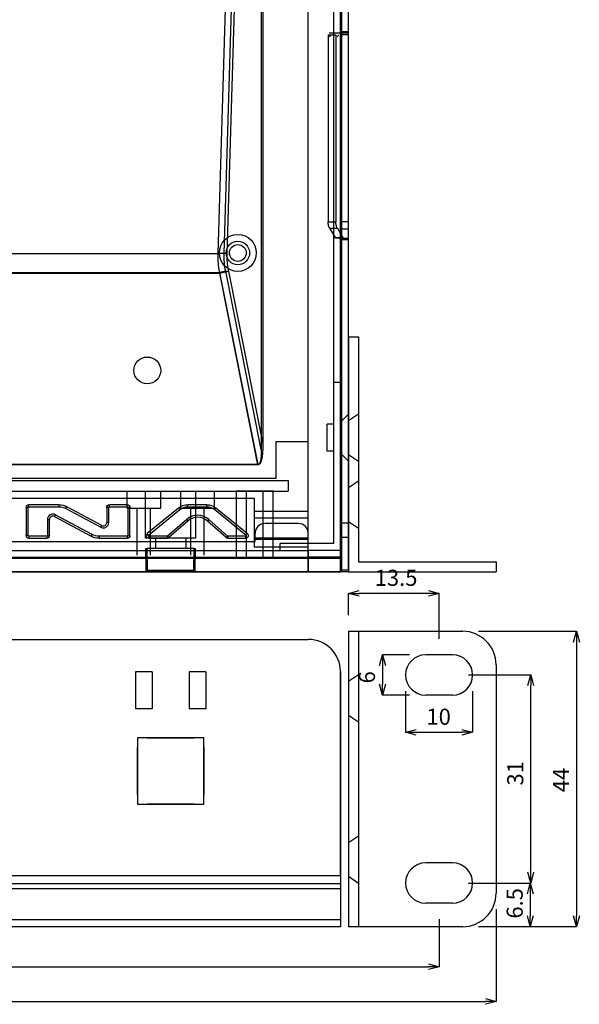
# Model space of a CAD drawing. Extents: x 59275 to 59947, y 7508 to 7893.
# Drawn here: x 59772 to 59855, y 7508 to 7655 of the extents above; entities that cross this region are included whole.
import ezdxf

# ---------------------------------------------------------------- set-up
doc = ezdxf.new("R2010")
doc.units = 0
doc.header["$LTSCALE"] = 5
doc.header["$MEASUREMENT"] = 0
doc.header["$PDMODE"] = 35
doc.layers.get('0').update_dxf_attribs({"linetype": 'CONTINUOUS'})
doc.layers.get('DEFPOINTS').update_dxf_attribs({"linetype": 'CONTINUOUS'})
doc.layers.add('DIM', color=4, linetype='CONTINUOUS')
doc.styles.add('LFP', font='COMPLEX', dxfattribs={"bigfont": 'LFP'})
doc.dimstyles.new('DMT', dxfattribs={"dimscale": 8, "dimtxt": 0.3, "dimasz": 0.3, "dimexe": 0, "dimexo": 0.3, "dimgap": 0.14, "dimtad": 1, "dimtoh": 1, "dimzin": 0, "dimdsep": 46, "dimtxsty": 'LFP', "dimblk": 'OPEN30', "dimcen": 0.2, "dimadec": 0, "dimazin": 0, "dimtfac": 1, "dimtofl": 0, "dimtmove": 1, "dimatfit": 0, "dimldrblk": 'OPEN30', "dimfxl": 1, "dimtolj": 1, "dimtzin": 0, "dimarcsym": 0})

# ---------------------------------------------------------------- blocks, each defined once
blk = doc.blocks.new('_Open30')
at = {"layer": 'DIM', "color": 0, "lineweight": -2}
for p, q in [((-1, 0.268), (0, 0)), ((0, 0), (-1, -0.268)), ((0, 0), (-1, 0))]:
    blk.add_line(p, q, dxfattribs=at)
blk = doc.blocks.new('*D16')
at = {"layer": 'DEFPOINTS', "color": 0, "linetype": 'ByBlock', "transparency": 16777216}
for p in [(59836.38, 7526.06), (59837.88, 7519.56), (59847.97, 7519.56)]:
    blk.add_point(p, dxfattribs=at)
at = {"layer": 'DIM', "color": 0, "linetype": 'ByBlock', "lineweight": -2, "transparency": 16777216}
for p, q in [((59838.78, 7526.06), (59847.97, 7526.06)), ((59847.97, 7524.46), (59847.97, 7521.16)), ((59840.28, 7519.56), (59847.97, 7519.56))]:
    blk.add_line(p, q, dxfattribs=at)
at = {"layer": 'DIM', "color": 0, "linetype": 'ByBlock', "lineweight": -2, "transparency": 16777216, "xscale": 1.6, "yscale": 1.6, "zscale": 1.6}
for p, rotation in [((59847.97, 7526.06), 90), ((59847.97, 7519.56), 270)]:
    blk.add_blockref('_Open30', p, dxfattribs=dict(at, rotation=rotation))
at = {"layer": 'DIM', "color": 0, "linetype": 'ByBlock', "transparency": 16777216, "insert": (59845.65, 7523.03), "char_height": 2.4, "attachment_point": 5, "rotation": 90}
blk.add_mtext('\\A1;6.5', dxfattribs=at)
blk = doc.blocks.new('*D17')
at = {"layer": 'DEFPOINTS', "color": 0, "linetype": 'ByBlock', "transparency": 16777216}
for p in [(59836.38, 7557.06), (59848.05, 7557.06), (59836.38, 7526.06)]:
    blk.add_point(p, dxfattribs=at)
at = {"layer": 'DIM', "color": 0, "linetype": 'ByBlock', "lineweight": -2, "transparency": 16777216}
for p, q in [((59838.78, 7557.06), (59848.05, 7557.06)), ((59848.05, 7527.66), (59848.05, 7555.46)), ((59838.78, 7526.06), (59848.05, 7526.06))]:
    blk.add_line(p, q, dxfattribs=at)
at = {"layer": 'DIM', "color": 0, "linetype": 'ByBlock', "lineweight": -2, "transparency": 16777216, "xscale": 1.6, "yscale": 1.6, "zscale": 1.6}
for p, rotation in [((59848.05, 7557.06), 90), ((59848.05, 7526.06), 270)]:
    blk.add_blockref('_Open30', p, dxfattribs=dict(at, rotation=rotation))
at = {"layer": 'DIM', "color": 0, "linetype": 'ByBlock', "transparency": 16777216, "insert": (59845.73, 7542.4), "char_height": 2.4, "attachment_point": 5, "rotation": 90}
blk.add_mtext('\\A1;31', dxfattribs=at)
blk = doc.blocks.new('*D18')
at = {"layer": 'DEFPOINTS', "color": 0, "linetype": 'ByBlock', "transparency": 16777216}
for p in [(59820.88, 7569.21), (59820.88, 7563.56), (59834.38, 7560.06)]:
    blk.add_point(p, dxfattribs=at)
at = {"layer": 'DIM', "color": 0, "linetype": 'ByBlock', "lineweight": -2, "transparency": 16777216}
for p, q in [((59820.88, 7565.96), (59820.88, 7569.21)), ((59832.78, 7569.21), (59822.48, 7569.21)), ((59834.38, 7562.46), (59834.38, 7569.21))]:
    blk.add_line(p, q, dxfattribs=at)
at = {"layer": 'DIM', "color": 0, "linetype": 'ByBlock', "lineweight": -2, "transparency": 16777216, "xscale": 1.6, "yscale": 1.6, "zscale": 1.6, "rotation": 180}
blk.add_blockref('_Open30', (59820.88, 7569.21), dxfattribs=at)
at = {"layer": 'DIM', "color": 0, "linetype": 'ByBlock', "lineweight": -2, "transparency": 16777216, "xscale": 1.6, "yscale": 1.6, "zscale": 1.6}
blk.add_blockref('_Open30', (59834.38, 7569.21), dxfattribs=at)
at = {"layer": 'DIM', "color": 0, "linetype": 'ByBlock', "transparency": 16777216, "insert": (59827.97, 7571.53), "char_height": 2.4, "attachment_point": 5}
blk.add_mtext('\\A1;13.5', dxfattribs=at)
blk = doc.blocks.new('*D19')
at = {"layer": 'DEFPOINTS', "color": 0, "linetype": 'ByBlock', "transparency": 16777216}
for p in [(59832.38, 7560.06), (59825.95, 7554.06), (59832.38, 7554.06)]:
    blk.add_point(p, dxfattribs=at)
at = {"layer": 'DIM', "color": 0, "linetype": 'ByBlock', "lineweight": -2, "transparency": 16777216}
for p, q in [((59829.98, 7560.06), (59825.95, 7560.06)), ((59825.95, 7558.46), (59825.95, 7555.66)), ((59829.98, 7554.06), (59825.95, 7554.06))]:
    blk.add_line(p, q, dxfattribs=at)
at = {"layer": 'DIM', "color": 0, "linetype": 'ByBlock', "lineweight": -2, "transparency": 16777216, "xscale": 1.6, "yscale": 1.6, "zscale": 1.6}
for p, rotation in [((59825.95, 7560.06), 90), ((59825.95, 7554.06), 270)]:
    blk.add_blockref('_Open30', p, dxfattribs=dict(at, rotation=rotation))
at = {"layer": 'DIM', "color": 0, "linetype": 'ByBlock', "transparency": 16777216, "insert": (59823.63, 7556.7), "char_height": 2.4, "attachment_point": 5, "rotation": 90}
blk.add_mtext('\\A1;6', dxfattribs=at)
blk = doc.blocks.new('*D20')
at = {"layer": 'DEFPOINTS', "color": 0, "linetype": 'ByBlock', "transparency": 16777216}
for p in [(59829.38, 7557.06), (59839.38, 7557.06), (59839.38, 7548.51)]:
    blk.add_point(p, dxfattribs=at)
at = {"layer": 'DIM', "color": 0, "linetype": 'ByBlock', "lineweight": -2, "transparency": 16777216}
for p, q in [((59829.38, 7554.66), (59829.38, 7548.51)), ((59839.38, 7554.66), (59839.38, 7548.51)), ((59830.98, 7548.51), (59837.78, 7548.51))]:
    blk.add_line(p, q, dxfattribs=at)
at = {"layer": 'DIM', "color": 0, "linetype": 'ByBlock', "lineweight": -2, "transparency": 16777216, "xscale": 1.6, "yscale": 1.6, "zscale": 1.6, "rotation": 180}
blk.add_blockref('_Open30', (59829.38, 7548.51), dxfattribs=at)
at = {"layer": 'DIM', "color": 0, "linetype": 'ByBlock', "lineweight": -2, "transparency": 16777216, "xscale": 1.6, "yscale": 1.6, "zscale": 1.6}
blk.add_blockref('_Open30', (59839.38, 7548.51), dxfattribs=at)
at = {"layer": 'DIM', "color": 0, "linetype": 'ByBlock', "transparency": 16777216, "insert": (59834.32, 7550.83), "char_height": 2.4, "attachment_point": 5}
blk.add_mtext('\\A1;10', dxfattribs=at)
blk = doc.blocks.new('*D21')
at = {"layer": 'DEFPOINTS', "color": 0, "linetype": 'ByBlock', "transparency": 16777216}
for p in [(59837.88, 7563.56), (59837.88, 7519.56), (59854.86, 7519.56)]:
    blk.add_point(p, dxfattribs=at)
at = {"layer": 'DIM', "color": 0, "linetype": 'ByBlock', "lineweight": -2, "transparency": 16777216}
for p, q in [((59840.28, 7563.56), (59854.86, 7563.56)), ((59854.86, 7561.96), (59854.86, 7521.16)), ((59840.28, 7519.56), (59854.86, 7519.56))]:
    blk.add_line(p, q, dxfattribs=at)
at = {"layer": 'DIM', "color": 0, "linetype": 'ByBlock', "lineweight": -2, "transparency": 16777216, "xscale": 1.6, "yscale": 1.6, "zscale": 1.6}
for p, rotation in [((59854.86, 7563.56), 90), ((59854.86, 7519.56), 270)]:
    blk.add_blockref('_Open30', p, dxfattribs=dict(at, rotation=rotation))
at = {"layer": 'DIM', "color": 0, "linetype": 'ByBlock', "transparency": 16777216, "insert": (59852.54, 7541.41), "char_height": 2.4, "attachment_point": 5, "rotation": 90}
blk.add_mtext('\\A1;44', dxfattribs=at)
blk = doc.blocks.new('*D22')
at = {"layer": 'DEFPOINTS', "color": 0, "linetype": 'ByBlock', "transparency": 16777216}
for p in [(59360.88, 7524.56), (59842.88, 7524.56), (59842.88, 7508.42)]:
    blk.add_point(p, dxfattribs=at)
at = {"layer": 'DIM', "color": 0, "linetype": 'ByBlock', "lineweight": -2, "transparency": 16777216}
for p, q in [((59360.88, 7522.16), (59360.88, 7508.42)), ((59842.88, 7522.16), (59842.88, 7508.42)), ((59362.48, 7508.42), (59841.28, 7508.42))]:
    blk.add_line(p, q, dxfattribs=at)
at = {"layer": 'DIM', "color": 0, "linetype": 'ByBlock', "lineweight": -2, "transparency": 16777216, "xscale": 1.6, "yscale": 1.6, "zscale": 1.6, "rotation": 180}
blk.add_blockref('_Open30', (59360.88, 7508.42), dxfattribs=at)
at = {"layer": 'DIM', "color": 0, "linetype": 'ByBlock', "lineweight": -2, "transparency": 16777216, "xscale": 1.6, "yscale": 1.6, "zscale": 1.6}
blk.add_blockref('_Open30', (59842.88, 7508.42), dxfattribs=at)
at = {"layer": 'DIM', "color": 0, "linetype": 'ByBlock', "transparency": 16777216, "insert": (59597.18, 7510.74), "char_height": 2.4, "attachment_point": 5}
blk.add_mtext('\\A1;482', dxfattribs=at)
blk = doc.blocks.new('*D23')
at = {"layer": 'DEFPOINTS', "color": 0, "linetype": 'ByBlock', "transparency": 16777216}
for p in [(59369.38, 7523.06), (59834.38, 7523.06), (59834.38, 7513.59)]:
    blk.add_point(p, dxfattribs=at)
at = {"layer": 'DIM', "color": 0, "linetype": 'ByBlock', "lineweight": -2, "transparency": 16777216}
for p, q in [((59369.38, 7520.66), (59369.38, 7513.59)), ((59834.38, 7520.66), (59834.38, 7513.59)), ((59370.98, 7513.59), (59832.78, 7513.59))]:
    blk.add_line(p, q, dxfattribs=at)
at = {"layer": 'DIM', "color": 0, "linetype": 'ByBlock', "lineweight": -2, "transparency": 16777216, "xscale": 1.6, "yscale": 1.6, "zscale": 1.6, "rotation": 180}
blk.add_blockref('_Open30', (59369.38, 7513.59), dxfattribs=at)
at = {"layer": 'DIM', "color": 0, "linetype": 'ByBlock', "lineweight": -2, "transparency": 16777216, "xscale": 1.6, "yscale": 1.6, "zscale": 1.6}
blk.add_blockref('_Open30', (59834.38, 7513.59), dxfattribs=at)
at = {"layer": 'DIM', "color": 0, "linetype": 'ByBlock', "transparency": 16777216, "insert": (59596.47, 7515.91), "char_height": 2.4, "attachment_point": 5}
blk.add_mtext('\\A1;465', dxfattribs=at)

msp = doc.modelspace()

# ---------------------------------------------------------------- linework, layer by layer
for p, q in [((59814.884, 7572.414), (59814.884, 7826.414)), ((59819.884, 7572.414), (59819.884, 7826.414)), ((59820.884, 7572.414), (59820.884, 7826.414)), ((59819.684, 7600.614), (59819.684, 7825.414)), ((59818.684, 7600.614), (59818.684, 7824.414)), ((59801.453, 7619.844), (59807.411, 7823.414)), ((59802.347, 7619.815), (59807.884, 7808.971)), ((59807.884, 7808.971), (59807.884, 7590.625)), ((59802.795, 7619.815), (59808.12, 7801.757)), ((59808.12, 7801.757), (59808.12, 7591.681)), ((59817.846, 7652.414), (59817.846, 7624.535)), ((59817.846, 7652.414), (59818.998, 7652.414)), ((59818.018, 7652.714), (59819.732, 7652.714)), ((59818.998, 7652.414), (59818.998, 7624.535)), ((59819.732, 7652.914), (59819.732, 7652.714)), ((59819.884, 7652.914), (59819.732, 7652.914)), ((59819.732, 7652.714), (59820.884, 7652.714)), ((59819.884, 7652.914), (59820.884, 7652.914)), ((59820.884, 7652.414), (59819.884, 7652.414)), ((59817.846, 7624.535), (59818.998, 7624.535)), ((59820.884, 7624.535), (59819.884, 7624.535)), ((59818.064, 7623.616), (59818.872, 7622.202)), ((59818.064, 7623.616), (59819.216, 7623.616)), ((59819.216, 7623.616), (59820.024, 7622.202)), ((59820.884, 7623.475), (59819.884, 7623.475)), ((59818.872, 7622.202), (59820.024, 7622.202)), ((59819.732, 7622.114), (59818.993, 7622.114)), ((59819.732, 7621.914), (59819.732, 7622.114)), ((59819.732, 7622.114), (59820.884, 7622.114)), ((59819.732, 7621.914), (59819.884, 7621.914)), ((59820.884, 7622.06), (59819.884, 7622.06)), ((59819.884, 7621.914), (59820.884, 7621.914)), ((59714.314, 7619.859), (59801.453, 7619.859)), ((59714.314, 7619.844), (59801.453, 7619.844)), ((59714.091, 7616.991), (59801.676, 7616.99)), ((59714.091, 7616.891), (59801.676, 7616.891)), ((59807.382, 7588.364), (59801.676, 7616.891)), ((59807.392, 7588.414), (59801.676, 7616.99)), ((59807.884, 7590.625), (59802.571, 7617.19)), ((59808.12, 7591.681), (59803.018, 7617.19)), ((59820.884, 7607.414), (59820.884, 7572.414)), ((59820.884, 7607.414), (59822.384, 7607.414)), ((59822.384, 7607.414), (59822.384, 7573.914)), ((59819.684, 7600.614), (59818.684, 7600.614)), ((59818.684, 7576.614), (59818.684, 7600.614)), ((59819.684, 7575.614), (59819.684, 7600.614)), ((59820.884, 7595.914), (59819.884, 7594.914)), ((59822.384, 7595.914), (59820.884, 7594.914)), ((59818.684, 7594.414), (59817.684, 7594.414)), ((59817.684, 7590.414), (59817.684, 7594.414)), ((59810.12, 7586.363), (59810.12, 7591.814)), ((59810.12, 7591.814), (59814.884, 7591.814)), ((59818.684, 7590.414), (59817.684, 7590.414)), ((59819.884, 7589.914), (59820.884, 7588.914)), ((59820.884, 7589.914), (59822.384, 7588.914)), ((59807.392, 7588.414), (59708.376, 7588.414)), ((59807.382, 7588.364), (59708.386, 7588.364)), ((59611.884, 7586.014), (59811.884, 7586.014)), ((59705.648, 7586.415), (59810.12, 7586.363)), ((59811.884, 7586.014), (59811.884, 7584.414)), ((59822.384, 7585.914), (59820.884, 7584.914)), ((59611.884, 7584.414), (59811.884, 7584.414)), ((59776.882, 7584.414), (59781.882, 7584.414)), ((59787.882, 7584.414), (59792.882, 7584.414)), ((59787.882, 7581.914), (59787.882, 7584.414)), ((59787.882, 7584.414), (59792.882, 7584.414)), ((59790.634, 7577.414), (59790.634, 7584.414)), ((59792.882, 7581.914), (59792.882, 7584.414)), ((59794.882, 7584.414), (59799.882, 7584.414)), ((59794.882, 7584.414), (59799.882, 7584.414)), ((59795.882, 7584.414), (59800.882, 7584.414)), ((59795.882, 7581.914), (59795.882, 7584.414)), ((59795.882, 7584.414), (59800.882, 7584.414)), ((59798.134, 7577.414), (59798.134, 7584.414)), ((59800.882, 7581.914), (59800.882, 7584.414)), ((59804.134, 7584.414), (59804.134, 7574.614)), ((59809.634, 7584.414), (59804.134, 7584.414)), ((59805.634, 7584.414), (59805.634, 7574.614)), ((59808.134, 7574.614), (59808.134, 7584.414)), ((59809.634, 7574.614), (59809.634, 7584.414)), ((59710.208, 7583.374), (59806.797, 7583.374)), ((59806.797, 7583.374), (59806.797, 7576.114)), ((59772.846, 7582.014), (59772.846, 7577.814)), ((59773.146, 7582.014), (59772.846, 7582.014)), ((59773.146, 7577.814), (59773.146, 7582.014)), ((59777.719, 7582.414), (59773.246, 7582.414)), ((59773.246, 7582.114), (59773.246, 7582.414)), ((59773.246, 7582.114), (59777.719, 7582.114)), ((59777.719, 7582.414), (59777.719, 7582.114)), ((59778.762, 7581.851), (59778.904, 7582.116)), ((59778.762, 7581.851), (59783.967, 7579.051)), ((59784.109, 7579.315), (59778.904, 7582.116)), ((59784.846, 7582.014), (59784.846, 7579.755)), ((59785.146, 7582.014), (59784.846, 7582.014)), ((59785.146, 7579.755), (59785.146, 7582.014)), ((59787.896, 7582.414), (59785.246, 7582.414)), ((59785.246, 7582.114), (59785.246, 7582.414)), ((59785.246, 7582.114), (59787.896, 7582.114)), ((59787.882, 7581.914), (59792.882, 7581.914)), ((59787.896, 7582.114), (59787.896, 7582.414)), ((59787.996, 7582.014), (59788.296, 7582.014)), ((59787.996, 7582.014), (59787.996, 7577.814)), ((59788.296, 7577.814), (59788.296, 7582.014)), ((59789.382, 7574.914), (59789.382, 7581.914)), ((59795.546, 7581.921), (59790.876, 7578.124)), ((59791.065, 7577.892), (59795.735, 7581.688)), ((59791.382, 7574.914), (59791.382, 7581.914)), ((59795.735, 7581.688), (59795.546, 7581.921)), ((59795.882, 7581.914), (59800.882, 7581.914)), ((59799.74, 7582.414), (59796.934, 7582.414)), ((59796.934, 7582.114), (59796.934, 7582.414)), ((59796.934, 7582.114), (59799.74, 7582.114)), ((59797.382, 7574.914), (59797.382, 7581.914)), ((59799.382, 7574.914), (59799.382, 7581.914)), ((59799.74, 7582.114), (59799.74, 7582.414)), ((59800.938, 7581.688), (59801.128, 7581.921)), ((59800.938, 7581.688), (59805.608, 7577.892)), ((59805.797, 7578.124), (59801.128, 7581.921)), ((59814.884, 7581.414), (59806.797, 7581.414)), ((59775.996, 7580.212), (59775.996, 7577.814)), ((59775.996, 7580.212), (59776.296, 7580.212)), ((59776.296, 7577.814), (59776.296, 7580.212)), ((59777.175, 7580.916), (59777.033, 7580.652)), ((59777.033, 7580.652), (59782.511, 7577.711)), ((59782.653, 7577.976), (59777.175, 7580.916)), ((59796.764, 7580.226), (59793.912, 7577.739)), ((59796.961, 7579.999), (59794.109, 7577.513)), ((59796.764, 7580.226), (59796.961, 7579.999)), ((59800.077, 7580.202), (59799.877, 7579.979)), ((59802.62, 7577.516), (59799.877, 7579.979)), ((59802.82, 7577.74), (59800.077, 7580.202)), ((59814.884, 7580.414), (59806.797, 7580.414)), ((59783.967, 7579.051), (59784.109, 7579.315)), ((59785.146, 7579.755), (59784.846, 7579.755)), ((59813.384, 7579.614), (59808.445, 7579.614)), ((59820.884, 7579.657), (59819.884, 7579.657)), ((59820.884, 7579.914), (59822.384, 7578.914)), ((59773.146, 7577.814), (59772.846, 7577.814)), ((59773.246, 7577.714), (59773.246, 7577.414)), ((59775.896, 7577.714), (59773.246, 7577.714)), ((59773.246, 7577.414), (59775.896, 7577.414)), ((59775.896, 7577.714), (59775.896, 7577.414)), ((59775.996, 7577.814), (59776.296, 7577.814)), ((59782.511, 7577.711), (59782.653, 7577.976)), ((59783.694, 7577.714), (59783.694, 7577.414)), ((59787.896, 7577.714), (59783.694, 7577.714)), ((59783.694, 7577.414), (59787.896, 7577.414)), ((59787.896, 7577.714), (59787.896, 7577.414)), ((59787.996, 7577.814), (59788.296, 7577.814)), ((59798.134, 7577.414), (59790.634, 7577.414)), ((59790.876, 7578.124), (59790.876, 7578.124)), ((59791.065, 7577.892), (59790.876, 7578.124)), ((59793.846, 7577.714), (59791.129, 7577.714)), ((59791.129, 7577.714), (59791.129, 7577.414)), ((59791.129, 7577.414), (59793.846, 7577.414)), ((59792.134, 7577.414), (59792.134, 7575.914)), ((59793.846, 7577.714), (59793.846, 7577.414)), ((59793.912, 7577.739), (59794.109, 7577.513)), ((59796.634, 7577.414), (59796.634, 7575.914)), ((59802.82, 7577.74), (59802.62, 7577.516)), ((59805.545, 7577.714), (59802.887, 7577.714)), ((59802.887, 7577.714), (59802.887, 7577.414)), ((59802.887, 7577.414), (59805.545, 7577.414)), ((59805.545, 7577.714), (59805.545, 7577.414)), ((59805.608, 7577.892), (59805.797, 7578.124)), ((59814.884, 7577.412), (59806.797, 7577.412)), ((59814.884, 7577.257), (59806.797, 7577.257)), ((59806.945, 7576.914), (59806.945, 7578.114)), ((59814.884, 7574.614), (59814.884, 7578.114)), ((59820.884, 7577.535), (59819.884, 7577.535)), ((59388.884, 7575.614), (59814.884, 7575.614)), ((59710.06, 7576.914), (59806.945, 7576.914)), ((59790.741, 7572.611), (59790.684, 7575.914)), ((59790.684, 7575.914), (59790.884, 7575.914)), ((59790.941, 7572.611), (59790.884, 7575.914)), ((59797.884, 7575.914), (59790.884, 7575.914)), ((59797.826, 7572.611), (59797.884, 7575.914)), ((59797.884, 7575.914), (59798.084, 7575.914)), ((59798.026, 7572.611), (59798.084, 7575.914)), ((59814.884, 7576.114), (59806.797, 7576.114)), ((59818.684, 7576.614), (59810.684, 7576.614)), ((59810.684, 7575.614), (59810.684, 7576.614)), ((59814.884, 7575.614), (59814.884, 7574.614)), ((59819.684, 7575.614), (59814.884, 7575.614)), ((59819.684, 7575.614), (59819.684, 7574.614)), ((59819.684, 7574.614), (59819.684, 7575.614)), ((59388.884, 7574.614), (59814.884, 7574.614)), ((59388.884, 7574.614), (59814.884, 7574.614)), ((59814.884, 7574.414), (59388.884, 7574.414)), ((59819.684, 7574.614), (59814.884, 7574.614)), ((59814.884, 7574.414), (59814.884, 7572.414)), ((59819.684, 7574.414), (59814.884, 7574.414)), ((59819.684, 7572.414), (59819.684, 7574.614)), ((59819.684, 7574.414), (59819.684, 7572.414)), ((59819.884, 7572.707), (59820.884, 7572.707)), ((59822.384, 7573.914), (59842.884, 7573.914)), ((59842.884, 7573.914), (59842.884, 7572.414)), ((59384.084, 7572.414), (59819.684, 7572.414)), ((59814.884, 7572.414), (59388.884, 7572.414)), ((59814.884, 7572.414), (59388.884, 7572.414)), ((59797.826, 7572.611), (59790.941, 7572.611)), ((59790.941, 7572.414), (59790.941, 7572.611)), ((59797.826, 7572.414), (59790.941, 7572.414)), ((59797.826, 7572.414), (59797.826, 7572.611)), ((59819.684, 7572.414), (59814.884, 7572.414)), ((59820.884, 7572.414), (59814.884, 7572.414)), ((59820.884, 7572.414), (59842.884, 7572.414)), ((59388.884, 7562.356), (59814.884, 7562.356)), ((59388.884, 7562.356), (59814.884, 7562.356)), ((59820.884, 7563.556), (59837.884, 7563.556)), ((59820.884, 7563.556), (59820.884, 7519.556)), ((59822.384, 7563.556), (59822.384, 7519.556)), ((59836.384, 7560.056), (59832.384, 7560.056)), ((59842.884, 7558.556), (59842.884, 7524.556)), ((59791.632, 7557.51), (59789.132, 7557.51)), ((59789.132, 7557.51), (59789.132, 7552.01)), ((59791.632, 7557.51), (59791.632, 7552.01)), ((59799.632, 7557.51), (59797.132, 7557.51)), ((59797.132, 7557.51), (59797.132, 7552.01)), ((59799.632, 7557.51), (59799.632, 7552.01)), ((59819.684, 7557.556), (59819.684, 7525.263)), ((59819.684, 7527.256), (59819.684, 7557.456)), ((59822.384, 7557.058), (59820.884, 7556.058)), ((59836.384, 7554.056), (59832.384, 7554.056)), ((59791.632, 7552.01), (59789.132, 7552.01)), ((59799.632, 7552.01), (59797.132, 7552.01)), ((59820.884, 7551.058), (59822.384, 7550.058)), ((59799.334, 7547.706), (59789.434, 7547.706)), ((59789.434, 7547.706), (59789.434, 7537.806)), ((59790.884, 7547.706), (59797.884, 7547.706)), ((59799.334, 7537.806), (59799.334, 7547.706)), ((59789.434, 7539.256), (59789.434, 7546.256)), ((59799.334, 7546.256), (59799.334, 7539.256)), ((59789.434, 7537.806), (59799.334, 7537.806)), ((59797.884, 7537.806), (59790.884, 7537.806)), ((59822.384, 7533.058), (59820.884, 7532.058)), ((59820.884, 7529.306), (59820.884, 7519.556)), ((59822.384, 7529.927), (59822.384, 7519.556)), ((59836.384, 7529.056), (59832.384, 7529.056)), ((59384.084, 7527.156), (59819.684, 7527.156)), ((59384.084, 7525.97), (59819.684, 7525.97)), ((59820.884, 7527.058), (59822.384, 7526.058)), ((59384.084, 7525.263), (59819.684, 7525.263)), ((59819.684, 7525.263), (59819.684, 7520.434)), ((59836.384, 7523.056), (59832.384, 7523.056)), ((59819.684, 7520.554), (59384.084, 7520.554)), ((59819.684, 7520.434), (59819.684, 7519.556)), ((59819.684, 7519.556), (59384.084, 7519.556)), ((59837.884, 7519.556), (59820.884, 7519.556))]:
    msp.add_line(p, q)
for points in [[(59818.064, 7623.616, 0), (59818.056, 7623.631, 0), (59818.048, 7623.645, 0), (59818.04, 7623.66, 0), (59818.032, 7623.676, 0), (59818.024, 7623.691, 0), (59818.017, 7623.707, 0), (59818.009, 7623.723, 0), (59818.002, 7623.739, 0), (59817.995, 7623.755, 0), (59817.988, 7623.771, 0), (59817.981, 7623.788, 0), (59817.975, 7623.805, 0), (59817.968, 7623.822, 0), (59817.962, 7623.839, 0), (59817.956, 7623.856, 0), (59817.95, 7623.874, 0), (59817.944, 7623.891, 0), (59817.938, 7623.909, 0), (59817.933, 7623.927, 0), (59817.927, 7623.945, 0), (59817.922, 7623.963, 0), (59817.917, 7623.982, 0), (59817.912, 7624, 0), (59817.907, 7624.019, 0), (59817.903, 7624.038, 0), (59817.898, 7624.057, 0), (59817.894, 7624.076, 0), (59817.89, 7624.095, 0), (59817.886, 7624.114, 0), (59817.883, 7624.134, 0), (59817.879, 7624.153, 0), (59817.876, 7624.173, 0), (59817.873, 7624.192, 0), (59817.87, 7624.212, 0), (59817.867, 7624.232, 0), (59817.864, 7624.252, 0), (59817.862, 7624.272, 0), (59817.859, 7624.292, 0), (59817.857, 7624.312, 0), (59817.855, 7624.332, 0), (59817.854, 7624.352, 0), (59817.852, 7624.372, 0), (59817.851, 7624.393, 0), (59817.85, 7624.413, 0), (59817.849, 7624.433, 0), (59817.848, 7624.454, 0), (59817.847, 7624.474, 0), (59817.847, 7624.495, 0), (59817.846, 7624.515, 0), (59817.846, 7624.535, 0)], [(59819.216, 7623.616, 0), (59819.207, 7623.631, 0), (59819.199, 7623.645, 0), (59819.191, 7623.66, 0), (59819.184, 7623.676, 0), (59819.176, 7623.691, 0), (59819.169, 7623.707, 0), (59819.161, 7623.723, 0), (59819.154, 7623.739, 0), (59819.147, 7623.755, 0), (59819.14, 7623.771, 0), (59819.133, 7623.788, 0), (59819.126, 7623.805, 0), (59819.12, 7623.822, 0), (59819.114, 7623.839, 0), (59819.108, 7623.856, 0), (59819.101, 7623.874, 0), (59819.096, 7623.891, 0), (59819.09, 7623.909, 0), (59819.084, 7623.927, 0), (59819.079, 7623.945, 0), (59819.074, 7623.963, 0), (59819.069, 7623.982, 0), (59819.064, 7624, 0), (59819.059, 7624.019, 0), (59819.055, 7624.038, 0), (59819.05, 7624.057, 0), (59819.046, 7624.076, 0), (59819.042, 7624.095, 0), (59819.038, 7624.114, 0), (59819.034, 7624.134, 0), (59819.031, 7624.153, 0), (59819.028, 7624.173, 0), (59819.024, 7624.192, 0), (59819.021, 7624.212, 0), (59819.019, 7624.232, 0), (59819.016, 7624.252, 0), (59819.013, 7624.272, 0), (59819.011, 7624.292, 0), (59819.009, 7624.312, 0), (59819.007, 7624.332, 0), (59819.005, 7624.352, 0), (59819.004, 7624.372, 0), (59819.003, 7624.393, 0), (59819.001, 7624.413, 0), (59819, 7624.433, 0), (59819, 7624.454, 0), (59818.999, 7624.474, 0), (59818.998, 7624.495, 0), (59818.998, 7624.515, 0), (59818.998, 7624.535, 0)], [(59818.993, 7622.114, 0), (59818.991, 7622.114, 0), (59818.988, 7622.114, 0), (59818.985, 7622.114, 0), (59818.982, 7622.115, 0), (59818.98, 7622.115, 0), (59818.977, 7622.115, 0), (59818.974, 7622.116, 0), (59818.972, 7622.116, 0), (59818.969, 7622.117, 0), (59818.966, 7622.118, 0), (59818.964, 7622.119, 0), (59818.961, 7622.119, 0), (59818.958, 7622.12, 0), (59818.956, 7622.121, 0), (59818.953, 7622.122, 0), (59818.951, 7622.123, 0), (59818.948, 7622.125, 0), (59818.945, 7622.126, 0), (59818.943, 7622.127, 0), (59818.94, 7622.129, 0), (59818.938, 7622.13, 0), (59818.935, 7622.132, 0), (59818.933, 7622.133, 0), (59818.93, 7622.135, 0), (59818.928, 7622.137, 0), (59818.925, 7622.139, 0), (59818.923, 7622.141, 0), (59818.92, 7622.143, 0), (59818.918, 7622.145, 0), (59818.915, 7622.147, 0), (59818.913, 7622.149, 0), (59818.911, 7622.151, 0), (59818.908, 7622.153, 0), (59818.906, 7622.156, 0), (59818.904, 7622.158, 0), (59818.901, 7622.161, 0), (59818.899, 7622.163, 0), (59818.897, 7622.166, 0), (59818.895, 7622.169, 0), (59818.892, 7622.171, 0), (59818.89, 7622.174, 0), (59818.888, 7622.177, 0), (59818.886, 7622.18, 0), (59818.884, 7622.183, 0), (59818.882, 7622.186, 0), (59818.88, 7622.189, 0), (59818.878, 7622.192, 0), (59818.876, 7622.195, 0), (59818.874, 7622.199, 0), (59818.872, 7622.202, 0)], [(59820.145, 7622.114, 0), (59820.142, 7622.114, 0), (59820.14, 7622.114, 0), (59820.137, 7622.114, 0), (59820.134, 7622.115, 0), (59820.132, 7622.115, 0), (59820.129, 7622.115, 0), (59820.126, 7622.116, 0), (59820.123, 7622.116, 0), (59820.121, 7622.117, 0), (59820.118, 7622.118, 0), (59820.115, 7622.119, 0), (59820.113, 7622.119, 0), (59820.11, 7622.12, 0), (59820.108, 7622.121, 0), (59820.105, 7622.122, 0), (59820.102, 7622.123, 0), (59820.1, 7622.125, 0), (59820.097, 7622.126, 0), (59820.095, 7622.127, 0), (59820.092, 7622.129, 0), (59820.089, 7622.13, 0), (59820.087, 7622.132, 0), (59820.084, 7622.133, 0), (59820.082, 7622.135, 0), (59820.079, 7622.137, 0), (59820.077, 7622.139, 0), (59820.074, 7622.141, 0), (59820.072, 7622.143, 0), (59820.07, 7622.145, 0), (59820.067, 7622.147, 0), (59820.065, 7622.149, 0), (59820.062, 7622.151, 0), (59820.06, 7622.153, 0), (59820.058, 7622.156, 0), (59820.055, 7622.158, 0), (59820.053, 7622.161, 0), (59820.051, 7622.163, 0), (59820.049, 7622.166, 0), (59820.046, 7622.169, 0), (59820.044, 7622.171, 0), (59820.042, 7622.174, 0), (59820.04, 7622.177, 0), (59820.038, 7622.18, 0), (59820.036, 7622.183, 0), (59820.034, 7622.186, 0), (59820.032, 7622.189, 0), (59820.03, 7622.192, 0), (59820.028, 7622.195, 0), (59820.026, 7622.199, 0), (59820.024, 7622.202, 0)], [(59808.12, 7591.681, 0), (59808.12, 7591.552, 0), (59808.119, 7591.425, 0), (59808.117, 7591.301, 0), (59808.115, 7591.18, 0), (59808.112, 7591.06, 0), (59808.109, 7590.944, 0), (59808.105, 7590.829, 0), (59808.101, 7590.717, 0), (59808.095, 7590.608, 0), (59808.09, 7590.501, 0), (59808.083, 7590.397, 0), (59808.077, 7590.295, 0), (59808.069, 7590.196, 0), (59808.061, 7590.099, 0), (59808.052, 7590.005, 0), (59808.043, 7589.913, 0), (59808.033, 7589.824, 0), (59808.023, 7589.738, 0), (59808.012, 7589.654, 0), (59808, 7589.573, 0), (59807.988, 7589.494, 0), (59807.975, 7589.418, 0), (59807.961, 7589.344, 0), (59807.947, 7589.273, 0), (59807.933, 7589.205, 0), (59807.918, 7589.139, 0), (59807.902, 7589.076, 0), (59807.885, 7589.016, 0), (59807.868, 7588.958, 0), (59807.851, 7588.903, 0), (59807.833, 7588.851, 0), (59807.814, 7588.801, 0), (59807.795, 7588.754, 0), (59807.775, 7588.71, 0), (59807.755, 7588.668, 0), (59807.734, 7588.629, 0), (59807.712, 7588.592, 0), (59807.69, 7588.559, 0), (59807.668, 7588.528, 0), (59807.644, 7588.499, 0), (59807.621, 7588.474, 0), (59807.596, 7588.451, 0), (59807.571, 7588.43, 0), (59807.546, 7588.413, 0), (59807.52, 7588.398, 0), (59807.493, 7588.386, 0), (59807.466, 7588.376, 0), (59807.439, 7588.37, 0), (59807.411, 7588.366, 0), (59807.382, 7588.364, 0)], [(59807.884, 7590.625, 0), (59807.884, 7590.539, 0), (59807.883, 7590.455, 0), (59807.882, 7590.372, 0), (59807.881, 7590.291, 0), (59807.879, 7590.212, 0), (59807.877, 7590.134, 0), (59807.874, 7590.057, 0), (59807.871, 7589.983, 0), (59807.868, 7589.91, 0), (59807.864, 7589.839, 0), (59807.86, 7589.769, 0), (59807.855, 7589.701, 0), (59807.85, 7589.635, 0), (59807.845, 7589.571, 0), (59807.839, 7589.508, 0), (59807.833, 7589.447, 0), (59807.826, 7589.387, 0), (59807.819, 7589.33, 0), (59807.812, 7589.274, 0), (59807.804, 7589.22, 0), (59807.796, 7589.167, 0), (59807.787, 7589.116, 0), (59807.778, 7589.067, 0), (59807.769, 7589.02, 0), (59807.759, 7588.975, 0), (59807.749, 7588.931, 0), (59807.738, 7588.889, 0), (59807.727, 7588.849, 0), (59807.716, 7588.81, 0), (59807.704, 7588.773, 0), (59807.692, 7588.738, 0), (59807.68, 7588.705, 0), (59807.667, 7588.674, 0), (59807.654, 7588.644, 0), (59807.64, 7588.616, 0), (59807.626, 7588.59, 0), (59807.612, 7588.566, 0), (59807.597, 7588.544, 0), (59807.582, 7588.523, 0), (59807.567, 7588.504, 0), (59807.551, 7588.487, 0), (59807.535, 7588.472, 0), (59807.518, 7588.458, 0), (59807.501, 7588.446, 0), (59807.484, 7588.437, 0), (59807.466, 7588.428, 0), (59807.448, 7588.422, 0), (59807.43, 7588.418, 0), (59807.411, 7588.415, 0), (59807.392, 7588.414, 0)]]:
    msp.add_polyline3d(points)
for centre, radius in [((59804.384, 7619.914), 2.75), ((59804.384, 7619.914), 1.75), ((59804.384, 7619.914), 1.25), ((59790.884, 7602.414), 2)]:
    msp.add_circle(centre, radius)
at = {"extrusion": (0, 0, -1)}
for centre, radius, start, end in [((-59773.246, 7582.014), 0.4, 0, 90), ((-59773.246, 7582.014), 0.1, 0, 90), ((-59777.719, 7579.914), 2.5, 90, 118.28378), ((-59777.719, 7579.914), 2.2, 90, 118.28378), ((-59785.246, 7582.014), 0.4, 0, 90), ((-59785.246, 7582.014), 0.1, 0, 90), ((-59787.896, 7582.014), 0.4, 90, 180), ((-59787.896, 7582.014), 0.1, 90, 180), ((-59796.934, 7580.214), 2.2, 50.88863, 90), ((-59796.934, 7580.214), 1.9, 50.88863, 90), ((-59799.74, 7580.214), 2.2, 90, 129.11137), ((-59799.74, 7580.214), 1.9, 90, 129.11137), ((-59773.246, 7577.814), 0.4, 270, 0), ((-59773.246, 7577.814), 0.1, 270, 0), ((-59775.896, 7577.814), 0.4, 180, 270), ((-59775.896, 7577.814), 0.1, 180, 270), ((-59783.694, 7579.914), 2.5, 270, 298.22603), ((-59783.694, 7579.914), 2.2, 270, 298.22603), ((-59787.896, 7577.814), 0.4, 180, 270), ((-59787.896, 7577.814), 0.1, 180, 270), ((-59791.129, 7577.814), 0.4, 270, 50.88863), ((-59791.129, 7577.814), 0.1, 270, 50.88863), ((-59793.846, 7577.814), 0.1, 228.91298, 270), ((-59793.846, 7577.814), 0.4, 228.91298, 270), ((-59802.887, 7577.814), 0.4, 270, 311.91125), ((-59802.887, 7577.814), 0.1, 270, 311.91125), ((-59805.545, 7577.814), 0.4, 129.11137, 270), ((-59805.545, 7577.814), 0.1, 129.11137, 270), ((-59790.941, 7572.614), 0.2, 270, 358.99991)]:
    msp.add_arc(centre, radius, start, end, dxfattribs=at)
for centre, radius, start, end in [((59776.796, 7580.212), 0.8, 61.77397, 180), ((59776.796, 7580.212), 0.5, 61.77397, 180), ((59798.407, 7578.341), 2.5, 48.08875, 131.08702), ((59798.407, 7578.341), 2.2, 48.08875, 131.08702), ((59784.346, 7579.755), 0.8, 241.71622, 0), ((59784.346, 7579.755), 0.5, 241.71622, 0), ((59808.445, 7578.114), 1.5, 90, 180), ((59813.384, 7578.114), 1.5, 0, 90), ((59797.826, 7572.614), 0.2, 270, 359), ((59814.884, 7557.556), 4.8, 0, 90), ((59837.884, 7558.556), 5, 0, 90), ((59832.384, 7557.056), 3, 90, 270), ((59836.384, 7557.056), 3, 270, 90), ((59832.384, 7526.056), 3, 90, 270), ((59836.384, 7526.056), 3, 270, 90), ((59837.884, 7524.556), 5, 270, 0)]:
    msp.add_arc(centre, radius, start, end)
for centre in [(59818.018, 7652.414), (59819.169, 7652.414)]:
    msp.add_ellipse(centre, major_axis=(0, 0.3), ratio=0.5714286, start_param=1.5707963, end_param=3.1415927, dxfattribs=at)
for centre, start_param, end_param in [((59790.941, 7572.614), 3.1415927, 4.7123837), ((59797.826, 7572.614), 4.7123943, 6.2831852)]:
    msp.add_ellipse(centre, major_axis=(0.2, 0), ratio=0.0174497, start_param=start_param, end_param=end_param)
for points, knots in [([(59801.677, 7616.988), (59801.676, 7616.993), (59801.65, 7617.136), (59801.602, 7617.413), (59801.528, 7617.955), (59801.452, 7618.759), (59801.453, 7619.436), (59801.453, 7619.844)], [0, 0, 0, 0, 0.0001988, 0.1556831, 0.2941168, 0.5734075, 1, 1, 1, 1]), ([(59802.795, 7619.815), (59802.587, 7619.823), (59802.368, 7619.83), (59801.917, 7619.845), (59801.685, 7619.852), (59801.453, 7619.859)], [0, 0, 0, 0, 0.5, 0.5, 1, 1, 1, 1]), ([(59802.571, 7617.19), (59802.433, 7617.155), (59802.287, 7617.121), (59801.986, 7617.054), (59801.831, 7617.021), (59801.676, 7616.991)], [0, 0, 0, 0, 0.5, 0.5, 1, 1, 1, 1])]:
    msp.add_open_spline(points, degree=3, knots=knots)
for points, weights in [([(59802.347, 7619.815), (59802.069, 7619.825), (59801.765, 7619.835), (59801.453, 7619.844)], [1.01414249001, 0.995671646285, 0.995293730379, 1.01300874229]), ([(59803.018, 7617.19), (59802.601, 7617.086), (59802.145, 7616.984), (59801.676, 7616.891)], [1.01414243271, 0.99528504631, 0.995285855799, 1.01414486117])]:
    msp.add_rational_spline(points, weights, degree=3)
for points in [[(59802.571, 7617.19), (59802.483, 7617.628), (59802.359, 7618.504), (59802.335, 7619.378), (59802.347, 7619.815)], [(59803.018, 7617.19), (59802.96, 7617.482), (59802.865, 7618.065), (59802.791, 7618.942), (59802.786, 7619.524), (59802.795, 7619.815)]]:
    msp.add_open_spline(points, degree=3)

# ---------------------------------------------------------------- dimensions: what is measured, and where the dimension line sits
at = {"layer": 'DIM', "linetype": 'ByBlock'}
for base, p1, p2, picture, middle in [((59820.884, 7569.205), (59834.384, 7560.056), (59820.884, 7563.556), '*D18', (59827.974, 7569.205)), ((59839.384, 7548.513), (59829.384, 7557.056), (59839.384, 7557.056), '*D20', (59834.32, 7548.513)), ((59842.884, 7508.422), (59360.884, 7524.556), (59842.884, 7524.556), '*D22', (59597.176, 7508.422)), ((59834.384, 7513.586), (59369.384, 7523.056), (59834.384, 7523.056), '*D23', (59596.466, 7513.586))]:
    dim = msp.add_linear_dim(base=base, p1=p1, p2=p2, dimstyle='DMT', override={"dimasz": 0.2, "dimzin": 8, "dimtxsty": 'Standard', "dimcen": 59.999191, "dimazin": 2}, dxfattribs=at)
    dim.commit()
    dim.dimension.update_dxf_attribs({"geometry": picture, "text_midpoint": middle, "dimtype": 128})
for base, p1, p2, picture, middle in [((59854.857, 7519.556), (59837.884, 7563.556), (59837.884, 7519.556), '*D21', (59854.857, 7541.414)), ((59825.947, 7554.056), (59832.384, 7560.056), (59832.384, 7554.056), '*D19', (59825.947, 7556.702)), ((59848.052, 7557.056), (59836.384, 7526.056), (59836.384, 7557.056), '*D17', (59848.052, 7542.403)), ((59847.972, 7519.556), (59836.384, 7526.056), (59837.884, 7519.556), '*D16', (59847.972, 7523.027))]:
    dim = msp.add_linear_dim(base=base, p1=p1, p2=p2, angle=90, dimstyle='DMT', override={"dimasz": 0.2, "dimzin": 8, "dimtxsty": 'Standard', "dimcen": 59.999191, "dimazin": 2}, dxfattribs=at)
    dim.commit()
    dim.dimension.update_dxf_attribs({"geometry": picture, "text_midpoint": middle, "dimtype": 128})

doc.saveas('drawing.dxf')
